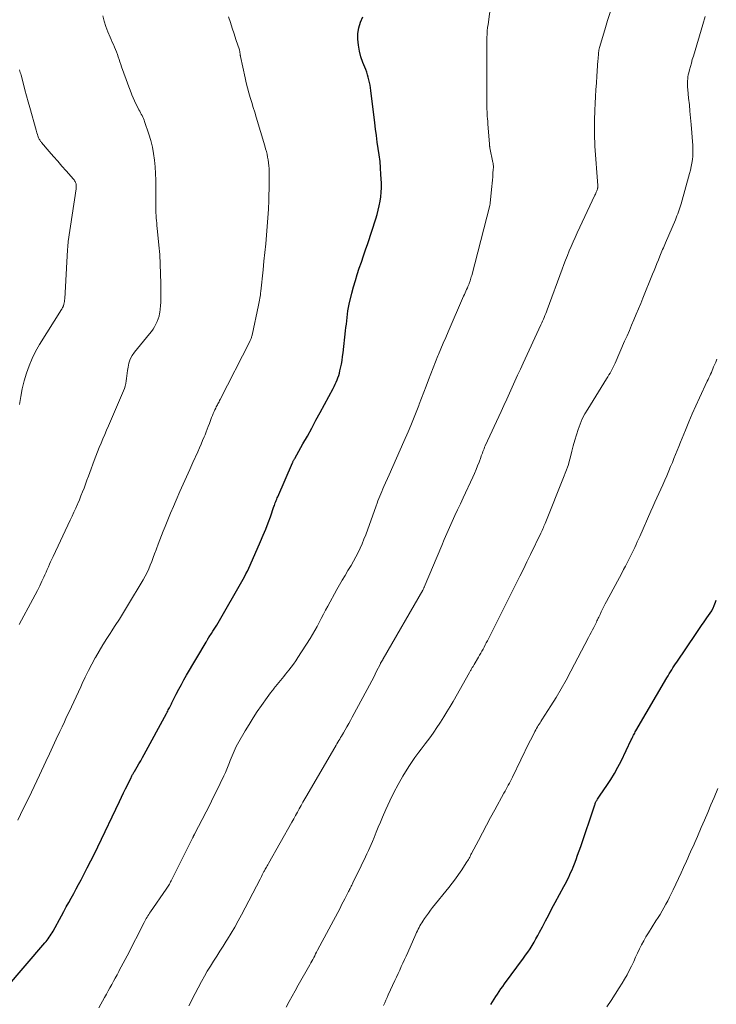
# Model space of a CAD drawing. Units: feet. Extents: x 1940000 to 1945021, y 545000 to 550003.
# Drawn here: x 1941096 to 1941240, y 547397 to 547601 of the extents above; entities that cross this region are included whole.
import ezdxf

# ---------------------------------------------------------------- set-up
doc = ezdxf.new("R2010")
doc.units = ezdxf.units.FT
doc.header["$LTSCALE"] = 100
doc.header["$MEASUREMENT"] = 0
doc.layers.add('CONTOUR INDEX', color=32, linetype='Continuous', lineweight=25)
doc.layers.add('CONTOUR INTERMEDIATE', color=40, linetype='Continuous', lineweight=15)

msp = doc.modelspace()

# ---------------------------------------------------------------- linework, layer by layer
at = {"layer": 'CONTOUR INDEX', "flags": 128}
for points, elevation in [([(1941092.78, 547400.32), (1941100.96, 547409.8), (1941101.2, 547410.08), (1941101.43, 547410.37), (1941101.66, 547410.67), (1941101.88, 547410.97), (1941102.09, 547411.28), (1941102.29, 547411.6), (1941102.48, 547411.92), (1941102.67, 547412.24), (1941104.39, 547415.38), (1941104.9, 547416.31), (1941105.41, 547417.24), (1941105.93, 547418.17), (1941106.44, 547419.1), (1941106.95, 547420.03), (1941107.46, 547420.97), (1941107.96, 547421.9), (1941108.46, 547422.84), (1941109, 547423.86), (1941109.76, 547425.32), (1941110.51, 547426.78), (1941111.23, 547428.25), (1941111.95, 547429.73), (1941116.43, 547439.11), (1941116.85, 547439.99), (1941117.27, 547440.86), (1941117.69, 547441.74), (1941118.12, 547442.62), (1941118.81, 547444.05), (1941118.89, 547444.21), (1941118.97, 547444.37), (1941119.06, 547444.52), (1941119.15, 547444.67), (1941119.23, 547444.83), (1941119.32, 547444.98), (1941119.41, 547445.13), (1941119.5, 547445.28), (1941120.08, 547446.25), (1941120.45, 547446.89), (1941120.82, 547447.53), (1941121.18, 547448.18), (1941121.54, 547448.83), (1941126.16, 547457.32), (1941126.29, 547457.56), (1941126.42, 547457.8), (1941126.54, 547458.04), (1941126.67, 547458.29), (1941126.77, 547458.49), (1941126.84, 547458.63), (1941126.91, 547458.77), (1941126.98, 547458.92), (1941127.05, 547459.06), (1941127.12, 547459.2), (1941127.19, 547459.34), (1941127.26, 547459.48), (1941127.33, 547459.63), (1941128.2, 547461.32), (1941128.72, 547462.31), (1941129.24, 547463.28), (1941129.78, 547464.25), (1941130.34, 547465.22), (1941134.36, 547472.1), (1941134.43, 547472.22), (1941134.5, 547472.34), (1941134.57, 547472.47), (1941134.64, 547472.59), (1941134.72, 547472.73), (1941134.75, 547472.79), (1941134.78, 547472.84), (1941134.81, 547472.9), (1941134.85, 547472.95), (1941134.88, 547473), (1941134.92, 547473.06), (1941134.95, 547473.11), (1941134.99, 547473.16), (1941135.48, 547473.9), (1941135.76, 547474.32), (1941136.04, 547474.74), (1941136.3, 547475.17), (1941136.56, 547475.61), (1941142.29, 547485.61), (1941142.62, 547486.2), (1941142.93, 547486.8), (1941143.22, 547487.41), (1941143.5, 547488.02), (1941145.65, 547492.93), (1941146.19, 547494.2), (1941146.71, 547495.48), (1941147.21, 547496.77), (1941147.68, 547498.06), (1941148.42, 547500.15), (1941148.51, 547500.4), (1941148.61, 547500.66), (1941148.7, 547500.92), (1941148.8, 547501.17), (1941148.9, 547501.42), (1941149, 547501.68), (1941149.1, 547501.93), (1941149.21, 547502.18), (1941152.26, 547509.18), (1941152.31, 547509.3), (1941152.37, 547509.42), (1941152.42, 547509.54), (1941152.48, 547509.66), (1941152.54, 547509.77), (1941152.6, 547509.89), (1941152.67, 547510.01), (1941152.73, 547510.12), (1941154.43, 547513.13), (1941155.34, 547514.76), (1941156.24, 547516.38), (1941157.13, 547518.01), (1941158.02, 547519.65), (1941160.69, 547524.6), (1941160.91, 547525.04), (1941161.13, 547525.48), (1941161.33, 547525.92), (1941161.52, 547526.37), (1941161.69, 547526.83), (1941161.85, 547527.29), (1941161.98, 547527.76), (1941162.1, 547528.23), (1941162.23, 547528.84), (1941162.39, 547529.62), (1941162.53, 547530.4), (1941162.65, 547531.19), (1941162.75, 547531.98), (1941163.26, 547536.55), (1941163.34, 547537.24), (1941163.42, 547537.93), (1941163.49, 547538.62), (1941163.56, 547539.31), (1941163.65, 547540), (1941163.76, 547540.69), (1941163.89, 547541.37), (1941164.04, 547542.04), (1941164.59, 547544.33), (1941164.93, 547545.63), (1941165.29, 547546.93), (1941165.69, 547548.22), (1941166.11, 547549.5), (1941166.55, 547550.77), (1941166.99, 547552.05), (1941167.41, 547553.32), (1941167.84, 547554.6), (1941169.52, 547559.71), (1941169.79, 547560.62), (1941170.04, 547561.53), (1941170.25, 547562.44), (1941170.44, 547563.37), (1941170.57, 547564.3), (1941170.66, 547565.24), (1941170.69, 547566.17), (1941170.68, 547567.12), (1941170.6, 547568.93), (1941170.52, 547570.28), (1941170.4, 547571.62), (1941170.24, 547572.96), (1941170.04, 547574.29), (1941169.83, 547575.62), (1941169.64, 547576.96), (1941169.45, 547578.3), (1941169.29, 547579.63), (1941168.49, 547586.32), (1941168.41, 547586.87), (1941168.33, 547587.42), (1941168.22, 547587.97), (1941168.11, 547588.51), (1941167.97, 547589.05), (1941167.82, 547589.58), (1941167.64, 547590.1), (1941167.45, 547590.62), (1941166.86, 547592.09), (1941166.45, 547593.26), (1941166.13, 547594.45), (1941165.92, 547595.66), (1941165.79, 547596.9), (1941165.83, 547598.12), (1941166, 547599.31), (1941166.37, 547600.45), (1941166.87, 547601.56)], 1060), ([(1941193.37, 547397.04), (1941193.7, 547397.59), (1941194.04, 547398.14), (1941194.38, 547398.68), (1941194.72, 547399.22), (1941195.08, 547399.75), (1941195.44, 547400.28), (1941195.81, 547400.8), (1941196.18, 547401.32), (1941200.1, 547406.61), (1941200.57, 547407.26), (1941201.03, 547407.91), (1941201.47, 547408.58), (1941201.9, 547409.26), (1941202.31, 547409.95), (1941202.71, 547410.64), (1941203.09, 547411.34), (1941203.47, 547412.05), (1941204.04, 547413.14), (1941204.69, 547414.4), (1941205.35, 547415.65), (1941206.02, 547416.9), (1941206.69, 547418.15), (1941208.48, 547421.47), (1941208.74, 547421.95), (1941209, 547422.45), (1941209.25, 547422.94), (1941209.5, 547423.43), (1941209.73, 547423.94), (1941209.96, 547424.44), (1941210.18, 547424.95), (1941210.39, 547425.46), (1941210.67, 547426.2), (1941211.01, 547427.08), (1941211.34, 547427.97), (1941211.66, 547428.87), (1941211.97, 547429.77), (1941214.82, 547438.22), (1941214.88, 547438.38), (1941214.94, 547438.54), (1941215, 547438.7), (1941215.06, 547438.85), (1941215.13, 547439.01), (1941215.21, 547439.16), (1941215.29, 547439.31), (1941215.38, 547439.45), (1941215.46, 547439.58), (1941215.6, 547439.79), (1941215.73, 547439.99), (1941215.87, 547440.2), (1941216.01, 547440.4), (1941217.39, 547442.41), (1941218.19, 547443.63), (1941218.96, 547444.88), (1941219.66, 547446.16), (1941220.33, 547447.46), (1941222.46, 547451.85), (1941222.57, 547452.09), (1941222.69, 547452.32), (1941222.8, 547452.56), (1941222.92, 547452.79), (1941223.04, 547453.02), (1941223.16, 547453.25), (1941223.28, 547453.48), (1941223.41, 547453.71), (1941229.82, 547464.71), (1941230.07, 547465.13), (1941230.31, 547465.54), (1941230.56, 547465.95), (1941230.82, 547466.35), (1941231.07, 547466.76), (1941231.33, 547467.16), (1941231.6, 547467.56), (1941231.86, 547467.96), (1941235.9, 547473.89), (1941236.45, 547474.69), (1941237, 547475.5), (1941237.55, 547476.3), (1941238.1, 547477.1), (1941239.11, 547478.57), (1941239.15, 547478.64), (1941239.19, 547478.7), (1941239.23, 547478.76), (1941239.27, 547478.83), (1941239.3, 547478.89), (1941239.34, 547478.96), (1941239.37, 547479.02), (1941239.4, 547479.09), (1941239.64, 547479.67), (1941239.79, 547480.03), (1941239.93, 547480.38), (1941240.07, 547480.74)], 1080)]:
    msp.add_lwpolyline(points, dxfattribs=dict(at, elevation=elevation))
at = {"layer": 'CONTOUR INTERMEDIATE', "flags": 128}
for points, elevation in [([(1941112.15, 547396.36), (1941113.34, 547398.53), (1941113.7, 547399.19), (1941114.07, 547399.86), (1941114.44, 547400.53), (1941114.81, 547401.19), (1941115.18, 547401.86), (1941115.55, 547402.52), (1941115.91, 547403.19), (1941116.27, 547403.86), (1941116.38, 547404.06), (1941116.79, 547404.83), (1941117.2, 547405.6), (1941117.6, 547406.38), (1941118, 547407.15), (1941121.53, 547414.05), (1941121.67, 547414.33), (1941121.83, 547414.61), (1941121.98, 547414.89), (1941122.14, 547415.16), (1941122.31, 547415.43), (1941122.48, 547415.7), (1941122.66, 547415.97), (1941122.84, 547416.23), (1941126.1, 547420.94), (1941126.24, 547421.15), (1941126.38, 547421.36), (1941126.51, 547421.57), (1941126.64, 547421.79), (1941126.77, 547422), (1941126.89, 547422.22), (1941127.01, 547422.45), (1941127.13, 547422.67), (1941129.18, 547426.78), (1941129.6, 547427.61), (1941130.02, 547428.45), (1941130.44, 547429.29), (1941130.86, 547430.13), (1941131.62, 547431.64), (1941131.67, 547431.72), (1941131.71, 547431.81), (1941131.75, 547431.89), (1941131.79, 547431.97), (1941131.83, 547432.05), (1941131.87, 547432.13), (1941131.91, 547432.22), (1941131.96, 547432.3), (1941134.36, 547436.97), (1941135.11, 547438.42), (1941135.84, 547439.88), (1941136.57, 547441.34), (1941137.28, 547442.81), (1941138.06, 547444.41), (1941138.37, 547445.09), (1941138.67, 547445.77), (1941138.96, 547446.45), (1941139.23, 547447.15), (1941139.37, 547447.54), (1941139.57, 547448.04), (1941139.76, 547448.54), (1941139.96, 547449.03), (1941140.17, 547449.52), (1941140.39, 547450.01), (1941140.62, 547450.49), (1941140.87, 547450.96), (1941141.13, 547451.43), (1941142.47, 547453.7), (1941143.28, 547455.05), (1941144.11, 547456.38), (1941144.98, 547457.69), (1941145.86, 547458.99), (1941147.02, 547460.64), (1941147.34, 547461.1), (1941147.68, 547461.55), (1941148.02, 547462), (1941148.38, 547462.44), (1941148.4, 547462.46), (1941148.74, 547462.89), (1941149.09, 547463.31), (1941149.44, 547463.73), (1941149.79, 547464.15), (1941150.14, 547464.57), (1941150.48, 547464.99), (1941150.82, 547465.42), (1941151.17, 547465.84), (1941151.5, 547466.26), (1941151.99, 547466.9), (1941152.48, 547467.55), (1941152.94, 547468.22), (1941153.39, 547468.89), (1941155.94, 547472.83), (1941156.44, 547473.64), (1941156.92, 547474.46), (1941157.38, 547475.3), (1941157.81, 547476.15), (1941158.24, 547477), (1941158.67, 547477.85), (1941159.12, 547478.69), (1941159.57, 547479.53), (1941161.45, 547482.96), (1941162, 547483.95), (1941162.57, 547484.93), (1941163.15, 547485.91), (1941163.75, 547486.88), (1941163.88, 547487.09), (1941164.4, 547487.96), (1941164.9, 547488.83), (1941165.38, 547489.72), (1941165.85, 547490.62), (1941166.28, 547491.53), (1941166.69, 547492.45), (1941167.07, 547493.39), (1941167.43, 547494.33), (1941169.6, 547500.33), (1941169.79, 547500.83), (1941169.97, 547501.33), (1941170.16, 547501.82), (1941170.35, 547502.32), (1941170.55, 547502.81), (1941170.75, 547503.3), (1941170.96, 547503.79), (1941171.18, 547504.28), (1941172.29, 547506.74), (1941173.07, 547508.45), (1941173.83, 547510.17), (1941174.59, 547511.89), (1941175.35, 547513.62), (1941176.22, 547515.61), (1941176.8, 547516.97), (1941177.36, 547518.33), (1941177.91, 547519.71), (1941178.44, 547521.09), (1941178.54, 547521.35), (1941179.01, 547522.6), (1941179.48, 547523.85), (1941179.96, 547525.11), (1941180.43, 547526.36), (1941180.91, 547527.61), (1941181.4, 547528.86), (1941181.89, 547530.11), (1941182.4, 547531.35), (1941182.51, 547531.63), (1941183.01, 547532.81), (1941183.5, 547533.99), (1941184, 547535.17), (1941184.51, 547536.34), (1941187.72, 547543.72), (1941187.87, 547544.05), (1941188.02, 547544.39), (1941188.17, 547544.73), (1941188.32, 547545.07), (1941188.5, 547545.47), (1941188.56, 547545.61), (1941188.62, 547545.74), (1941188.68, 547545.88), (1941188.74, 547546.01), (1941188.79, 547546.15), (1941188.85, 547546.29), (1941188.9, 547546.42), (1941188.94, 547546.56), (1941189.04, 547546.86), (1941189.14, 547547.15), (1941189.23, 547547.45), (1941189.31, 547547.74), (1941189.39, 547548.03), (1941193.13, 547562.51), (1941193.16, 547562.64), (1941193.19, 547562.78), (1941193.21, 547562.92), (1941193.23, 547563.06), (1941193.57, 547566.44), (1941193.64, 547567.1), (1941193.7, 547567.76), (1941193.75, 547568.42), (1941193.8, 547569.08), (1941193.87, 547570.07), (1941193.88, 547570.23), (1941193.88, 547570.4), (1941193.88, 547570.56), (1941193.88, 547570.73), (1941193.87, 547570.9), (1941193.85, 547571.06), (1941193.83, 547571.23), (1941193.8, 547571.39), (1941193.18, 547574.41), (1941193.16, 547574.51), (1941193.14, 547574.6), (1941193.13, 547574.7), (1941193.11, 547574.79), (1941193.1, 547574.89), (1941193.09, 547574.98), (1941193.08, 547575.08), (1941193.07, 547575.17), (1941192.74, 547579.42), (1941192.71, 547579.95), (1941192.67, 547580.47), (1941192.63, 547581), (1941192.6, 547581.52), (1941192.57, 547582.01), (1941192.56, 547582.29), (1941192.55, 547582.57), (1941192.54, 547582.85), (1941192.53, 547583.13), (1941192.53, 547583.37), (1941192.52, 547583.77), (1941192.52, 547584.16), (1941192.52, 547584.56), (1941192.51, 547584.96), (1941192.5, 547594.57), (1941192.5, 547595.25), (1941192.51, 547595.93), (1941192.52, 547596.61), (1941192.54, 547597.29), (1941192.58, 547597.97), (1941192.62, 547598.65), (1941192.69, 547599.32), (1941192.77, 547600), (1941193.73, 547607.03)], 1064), ([(1941130.8, 547396.8), (1941131.11, 547397.41), (1941131.42, 547398.02), (1941133.43, 547401.83), (1941134.02, 547402.9), (1941134.62, 547403.97), (1941135.26, 547405.02), (1941135.91, 547406.05), (1941136.58, 547407.08), (1941137.24, 547408.11), (1941137.9, 547409.15), (1941138.55, 547410.18), (1941138.8, 547410.58), (1941139.57, 547411.83), (1941140.31, 547413.09), (1941141.02, 547414.36), (1941141.71, 547415.65), (1941145.55, 547422.99), (1941145.7, 547423.28), (1941145.85, 547423.57), (1941146, 547423.87), (1941146.15, 547424.16), (1941146.28, 547424.42), (1941146.36, 547424.59), (1941146.45, 547424.75), (1941146.54, 547424.91), (1941146.62, 547425.07), (1941146.72, 547425.25), (1941146.86, 547425.49), (1941147, 547425.74), (1941147.14, 547425.99), (1941147.28, 547426.23), (1941152.14, 547434.83), (1941152.53, 547435.52), (1941152.91, 547436.2), (1941153.29, 547436.9), (1941153.67, 547437.59), (1941154.05, 547438.28), (1941154.43, 547438.97), (1941154.82, 547439.65), (1941155.21, 547440.34), (1941161.28, 547450.72), (1941161.46, 547451.04), (1941161.65, 547451.36), (1941161.84, 547451.68), (1941162.04, 547451.99), (1941162.23, 547452.31), (1941162.42, 547452.63), (1941162.61, 547452.95), (1941162.8, 547453.27), (1941163.17, 547453.92), (1941163.54, 547454.57), (1941163.91, 547455.22), (1941164.27, 547455.87), (1941164.63, 547456.53), (1941167.75, 547462.28), (1941168.23, 547463.18), (1941168.71, 547464.08), (1941169.17, 547464.99), (1941169.63, 547465.9), (1941170.47, 547467.6), (1941170.5, 547467.67), (1941170.53, 547467.73), (1941170.56, 547467.78), (1941170.59, 547467.84), (1941170.62, 547467.9), (1941170.65, 547467.96), (1941170.69, 547468.02), (1941170.73, 547468.08), (1941170.77, 547468.15), (1941170.81, 547468.2), (1941170.84, 547468.26), (1941170.88, 547468.32), (1941170.91, 547468.38), (1941170.95, 547468.44), (1941170.98, 547468.49), (1941171.01, 547468.55), (1941171.05, 547468.61), (1941179.26, 547482.81), (1941179.27, 547482.83), (1941179.28, 547482.84), (1941179.29, 547482.86), (1941179.3, 547482.88), (1941179.33, 547482.94), (1941179.34, 547482.96), (1941179.35, 547482.97), (1941179.36, 547482.99), (1941179.37, 547483.01), (1941179.42, 547483.15), (1941179.46, 547483.23), (1941179.5, 547483.32), (1941179.53, 547483.4), (1941179.57, 547483.49), (1941183.19, 547492.1), (1941183.72, 547493.34), (1941184.25, 547494.58), (1941184.8, 547495.82), (1941185.36, 547497.04), (1941185.92, 547498.27), (1941186.48, 547499.5), (1941187.05, 547500.72), (1941187.62, 547501.94), (1941189.63, 547506.27), (1941189.97, 547507.03), (1941190.3, 547507.8), (1941190.61, 547508.58), (1941190.91, 547509.36), (1941191.27, 547510.33), (1941191.38, 547510.63), (1941191.49, 547510.93), (1941191.6, 547511.23), (1941191.71, 547511.53), (1941191.83, 547511.83), (1941191.95, 547512.13), (1941192.07, 547512.42), (1941192.2, 547512.71), (1941195.49, 547519.86), (1941196.07, 547521.11), (1941196.64, 547522.36), (1941197.2, 547523.61), (1941197.77, 547524.86), (1941198.34, 547526.11), (1941198.91, 547527.36), (1941199.48, 547528.6), (1941200.06, 547529.85), (1941203.74, 547537.79), (1941203.91, 547538.17), (1941204.08, 547538.55), (1941204.25, 547538.94), (1941204.41, 547539.32), (1941204.57, 547539.71), (1941204.72, 547540.1), (1941204.87, 547540.49), (1941205.02, 547540.89), (1941208.1, 547549.28), (1941208.46, 547550.24), (1941208.82, 547551.19), (1941209.21, 547552.13), (1941209.6, 547553.08), (1941210.01, 547554.01), (1941210.42, 547554.94), (1941210.85, 547555.87), (1941211.27, 547556.8), (1941214.92, 547564.6), (1941215.02, 547564.82), (1941215.12, 547565.04), (1941215.21, 547565.27), (1941215.3, 547565.5), (1941215.39, 547565.75), (1941215.43, 547565.85), (1941215.46, 547565.96), (1941215.48, 547566.07), (1941215.49, 547566.17), (1941215.5, 547566.28), (1941215.5, 547566.39), (1941215.5, 547566.5), (1941215.5, 547566.61), (1941214.93, 547574.77), (1941214.9, 547575.28), (1941214.87, 547575.8), (1941214.85, 547576.31), (1941214.83, 547576.83), (1941214.83, 547577.34), (1941214.82, 547577.86), (1941214.82, 547578.37), (1941214.82, 547578.89), (1941214.82, 547579.32), (1941214.83, 547580.06), (1941214.85, 547580.79), (1941214.87, 547581.52), (1941214.91, 547582.26), (1941214.98, 547583.63), (1941215.05, 547585.05), (1941215.14, 547586.46), (1941215.23, 547587.88), (1941215.32, 547589.3), (1941215.55, 547592.51), (1941215.57, 547592.78), (1941215.59, 547593.04), (1941215.61, 547593.3), (1941215.63, 547593.57), (1941215.64, 547593.82), (1941215.65, 547593.95), (1941215.67, 547594.09), (1941215.68, 547594.23), (1941215.7, 547594.36), (1941215.71, 547594.44), (1941215.73, 547594.54), (1941215.74, 547594.64), (1941215.76, 547594.73), (1941215.78, 547594.83), (1941215.8, 547594.92), (1941215.82, 547595.02), (1941215.85, 547595.11), (1941215.88, 547595.2), (1941216.95, 547598.87), (1941217.54, 547600.79), (1941218.16, 547602.69)], 1068), ([(1941095.36, 547435.2), (1941096.5, 547437.53), (1941097.63, 547439.87), (1941098.75, 547442.21), (1941099.86, 547444.56), (1941101.17, 547447.38), (1941101.89, 547448.92), (1941102.61, 547450.47), (1941103.33, 547452.01), (1941104.05, 547453.55), (1941104.52, 547454.57), (1941105, 547455.6), (1941105.48, 547456.64), (1941105.97, 547457.67), (1941106.45, 547458.71), (1941106.94, 547459.74), (1941107.42, 547460.78), (1941107.9, 547461.81), (1941108.39, 547462.85), (1941108.68, 547463.49), (1941109.33, 547464.84), (1941109.99, 547466.18), (1941110.69, 547467.5), (1941111.4, 547468.82), (1941111.43, 547468.87), (1941112.19, 547470.2), (1941112.96, 547471.52), (1941113.77, 547472.81), (1941114.61, 547474.09), (1941114.68, 547474.19), (1941115.55, 547475.52), (1941116.41, 547476.86), (1941117.25, 547478.21), (1941118.07, 547479.57), (1941121.33, 547485.01), (1941121.74, 547485.74), (1941122.13, 547486.48), (1941122.48, 547487.24), (1941122.81, 547488.01), (1941123.11, 547488.79), (1941123.41, 547489.58), (1941123.7, 547490.37), (1941123.99, 547491.16), (1941124.08, 547491.43), (1941124.42, 547492.35), (1941124.76, 547493.27), (1941125.12, 547494.18), (1941125.48, 547495.09), (1941125.87, 547496.03), (1941126.43, 547497.4), (1941127.01, 547498.77), (1941127.59, 547500.14), (1941128.19, 547501.5), (1941128.96, 547503.26), (1941129.62, 547504.78), (1941130.29, 547506.29), (1941130.97, 547507.8), (1941131.65, 547509.31), (1941132.64, 547511.51), (1941132.99, 547512.28), (1941133.33, 547513.05), (1941133.65, 547513.83), (1941133.98, 547514.61), (1941134.15, 547515.03), (1941134.38, 547515.61), (1941134.6, 547516.18), (1941134.82, 547516.76), (1941135.04, 547517.34), (1941135.51, 547518.59), (1941135.67, 547519), (1941135.83, 547519.41), (1941136.01, 547519.81), (1941136.19, 547520.2), (1941136.36, 547520.55), (1941136.47, 547520.77), (1941136.58, 547520.99), (1941136.7, 547521.21), (1941136.81, 547521.43), (1941136.93, 547521.64), (1941137.05, 547521.86), (1941137.16, 547522.08), (1941137.27, 547522.29), (1941143.44, 547534.35), (1941143.51, 547534.51), (1941143.58, 547534.66), (1941143.64, 547534.81), (1941143.7, 547534.97), (1941143.75, 547535.13), (1941143.8, 547535.29), (1941143.84, 547535.45), (1941143.88, 547535.62), (1941145.23, 547541.83), (1941145.31, 547542.19), (1941145.38, 547542.55), (1941145.45, 547542.91), (1941145.51, 547543.27), (1941145.57, 547543.63), (1941145.63, 547544), (1941145.67, 547544.36), (1941145.71, 547544.73), (1941146.17, 547549.14), (1941146.36, 547550.93), (1941146.54, 547552.73), (1941146.72, 547554.52), (1941146.89, 547556.32), (1941147.05, 547558.11), (1941147.18, 547559.91), (1941147.27, 547561.71), (1941147.35, 547563.51), (1941147.45, 547567.03), (1941147.46, 547567.74), (1941147.46, 547568.46), (1941147.44, 547569.18), (1941147.41, 547569.9), (1941147.4, 547570.14), (1941147.35, 547570.73), (1941147.29, 547571.33), (1941147.21, 547571.92), (1941147.11, 547572.51), (1941146.99, 547573.09), (1941146.86, 547573.67), (1941146.7, 547574.25), (1941146.54, 547574.83), (1941144.74, 547580.79), (1941144.43, 547581.8), (1941144.12, 547582.81), (1941143.81, 547583.82), (1941143.5, 547584.83), (1941143.2, 547585.85), (1941142.92, 547586.87), (1941142.67, 547587.89), (1941142.43, 547588.92), (1941141.48, 547593.36), (1941141.46, 547593.47), (1941141.45, 547593.57), (1941141.43, 547593.67), (1941141.42, 547593.78), (1941141.41, 547593.88), (1941141.4, 547593.98), (1941141.39, 547594.09), (1941141.38, 547594.19), (1941141.37, 547594.23), (1941141.35, 547594.36), (1941141.33, 547594.48), (1941141.3, 547594.6), (1941141.26, 547594.72), (1941140.55, 547596.83), (1941140.16, 547598.01), (1941139.77, 547599.19), (1941139.4, 547600.37), (1941139.03, 547601.56)], 1056), ([(1941095.61, 547475.75), (1941098.49, 547480.96), (1941098.98, 547481.88), (1941099.46, 547482.8), (1941099.92, 547483.74), (1941100.36, 547484.68), (1941100.74, 547485.5), (1941100.98, 547486.04), (1941101.22, 547486.58), (1941101.46, 547487.12), (1941101.69, 547487.66), (1941101.92, 547488.2), (1941102.16, 547488.74), (1941102.4, 547489.28), (1941102.65, 547489.82), (1941106.2, 547497.33), (1941106.59, 547498.16), (1941106.98, 547499), (1941107.36, 547499.84), (1941107.73, 547500.68), (1941107.78, 547500.78), (1941108.12, 547501.58), (1941108.45, 547502.37), (1941108.77, 547503.18), (1941109.08, 547503.99), (1941109.38, 547504.8), (1941109.68, 547505.61), (1941109.98, 547506.42), (1941110.28, 547507.23), (1941111.17, 547509.67), (1941111.51, 547510.58), (1941111.86, 547511.49), (1941112.23, 547512.39), (1941112.6, 547513.29), (1941112.97, 547514.18), (1941113.36, 547515.08), (1941113.74, 547515.97), (1941114.12, 547516.87), (1941117.26, 547524.09), (1941117.46, 547524.59), (1941117.62, 547525.11), (1941117.74, 547525.63), (1941117.83, 547526.16), (1941117.89, 547526.7), (1941117.96, 547527.24), (1941118.03, 547527.78), (1941118.1, 547528.32), (1941118.2, 547528.99), (1941118.39, 547529.84), (1941118.66, 547530.65), (1941119.07, 547531.4), (1941119.56, 547532.12), (1941122.66, 547535.94), (1941123.03, 547536.41), (1941123.37, 547536.9), (1941123.69, 547537.4), (1941123.98, 547537.92), (1941124.24, 547538.46), (1941124.45, 547539.01), (1941124.61, 547539.58), (1941124.73, 547540.16), (1941124.77, 547540.36), (1941124.86, 547541.05), (1941124.93, 547541.75), (1941124.97, 547542.45), (1941124.98, 547543.15), (1941124.98, 547546.37), (1941124.95, 547548.35), (1941124.88, 547550.34), (1941124.75, 547552.32), (1941124.59, 547554.31), (1941124.24, 547557.78), (1941124.18, 547558.31), (1941124.13, 547558.84), (1941124.09, 547559.37), (1941124.04, 547559.9), (1941124, 547560.43), (1941123.97, 547560.96), (1941123.96, 547561.49), (1941123.95, 547562.03), (1941123.94, 547566.39), (1941123.92, 547567.77), (1941123.87, 547569.15), (1941123.79, 547570.52), (1941123.68, 547571.89), (1941123.5, 547573.25), (1941123.27, 547574.6), (1941122.93, 547575.93), (1941122.53, 547577.24), (1941121.64, 547579.87), (1941121.52, 547580.19), (1941121.39, 547580.5), (1941121.25, 547580.8), (1941121.09, 547581.1), (1941120.93, 547581.4), (1941120.77, 547581.7), (1941120.61, 547581.99), (1941120.46, 547582.29), (1941120.13, 547582.92), (1941119.83, 547583.54), (1941119.53, 547584.16), (1941119.26, 547584.79), (1941118.99, 547585.43), (1941118.92, 547585.62), (1941118.63, 547586.36), (1941118.35, 547587.09), (1941118.07, 547587.84), (1941117.8, 547588.58), (1941116.87, 547591.18), (1941116.69, 547591.7), (1941116.51, 547592.22), (1941116.34, 547592.74), (1941116.17, 547593.26), (1941115.99, 547593.78), (1941115.8, 547594.29), (1941115.6, 547594.8), (1941115.38, 547595.3), (1941115.15, 547595.82), (1941114.92, 547596.33), (1941114.7, 547596.83), (1941114.48, 547597.34), (1941113.99, 547598.47), (1941113.57, 547599.56), (1941113.23, 547600.66), (1941112.99, 547601.79)], 1052), ([(1941150.98, 547396.53), (1941151.59, 547397.66), (1941152.2, 547398.79), (1941152.82, 547399.91), (1941153.45, 547401.03), (1941155.83, 547405.28), (1941156.04, 547405.65), (1941156.25, 547406.02), (1941156.45, 547406.39), (1941156.66, 547406.77), (1941156.86, 547407.14), (1941157.06, 547407.52), (1941157.26, 547407.89), (1941157.46, 547408.27), (1941162.12, 547417.03), (1941162.45, 547417.67), (1941162.79, 547418.31), (1941163.12, 547418.95), (1941163.45, 547419.59), (1941163.88, 547420.42), (1941164, 547420.65), (1941164.11, 547420.88), (1941164.22, 547421.1), (1941164.34, 547421.33), (1941164.45, 547421.56), (1941164.56, 547421.79), (1941164.67, 547422.02), (1941164.78, 547422.25), (1941166.49, 547425.78), (1941166.79, 547426.4), (1941167.09, 547427.03), (1941167.4, 547427.65), (1941167.7, 547428.28), (1941167.99, 547428.91), (1941168.28, 547429.54), (1941168.55, 547430.18), (1941168.82, 547430.82), (1941169.16, 547431.65), (1941169.59, 547432.71), (1941170.03, 547433.77), (1941170.48, 547434.82), (1941170.93, 547435.87), (1941171.62, 547437.46), (1941172.42, 547439.21), (1941173.27, 547440.94), (1941174.19, 547442.63), (1941175.15, 547444.3), (1941176.4, 547446.36), (1941176.78, 547446.98), (1941177.18, 547447.58), (1941177.59, 547448.17), (1941178.02, 547448.75), (1941178.46, 547449.33), (1941178.89, 547449.9), (1941179.33, 547450.48), (1941179.77, 547451.05), (1941180.24, 547451.67), (1941180.91, 547452.56), (1941181.56, 547453.47), (1941182.19, 547454.38), (1941182.8, 547455.31), (1941182.94, 547455.54), (1941183.61, 547456.6), (1941184.26, 547457.66), (1941184.9, 547458.73), (1941185.53, 547459.81), (1941188.91, 547465.79), (1941189, 547465.94), (1941189.08, 547466.08), (1941189.17, 547466.23), (1941189.25, 547466.38), (1941189.28, 547466.42), (1941189.35, 547466.55), (1941189.43, 547466.68), (1941189.51, 547466.81), (1941189.59, 547466.93), (1941189.67, 547467.06), (1941189.74, 547467.19), (1941189.82, 547467.31), (1941189.9, 547467.44), (1941190.8, 547468.95), (1941191.04, 547469.36), (1941191.29, 547469.79), (1941191.52, 547470.21), (1941191.75, 547470.64), (1941191.98, 547471.07), (1941192.2, 547471.5), (1941192.42, 547471.93), (1941192.64, 547472.36), (1941195.59, 547478.16), (1941196.35, 547479.66), (1941197.11, 547481.17), (1941197.86, 547482.68), (1941198.6, 547484.19), (1941199.35, 547485.71), (1941200.09, 547487.22), (1941200.82, 547488.74), (1941201.56, 547490.26), (1941203.69, 547494.65), (1941203.82, 547494.94), (1941203.96, 547495.23), (1941204.1, 547495.52), (1941204.24, 547495.8), (1941204.37, 547496.09), (1941204.5, 547496.38), (1941204.62, 547496.68), (1941204.74, 547496.97), (1941208.44, 547506.15), (1941208.92, 547507.41), (1941209.35, 547508.68), (1941209.73, 547509.97), (1941210.07, 547511.28), (1941210.15, 547511.62), (1941210.43, 547512.75), (1941210.74, 547513.89), (1941211.07, 547515.01), (1941211.43, 547516.13), (1941211.84, 547517.22), (1941212.3, 547518.29), (1941212.83, 547519.33), (1941213.42, 547520.34), (1941217.35, 547526.61), (1941217.59, 547527.01), (1941217.83, 547527.4), (1941218.06, 547527.8), (1941218.29, 547528.2), (1941218.51, 547528.6), (1941218.72, 547529.01), (1941218.92, 547529.43), (1941219.11, 547529.85), (1941221.08, 547534.38), (1941221.57, 547535.49), (1941222.05, 547536.61), (1941222.53, 547537.73), (1941223, 547538.85), (1941223.47, 547539.97), (1941223.94, 547541.09), (1941224.4, 547542.21), (1941224.86, 547543.33), (1941226.87, 547548.28), (1941227.17, 547549.01), (1941227.47, 547549.75), (1941227.76, 547550.48), (1941228.06, 547551.22), (1941228.37, 547552), (1941228.52, 547552.34), (1941228.66, 547552.69), (1941228.8, 547553.04), (1941228.95, 547553.38), (1941229.1, 547553.73), (1941229.25, 547554.07), (1941229.4, 547554.42), (1941229.54, 547554.76), (1941231.59, 547559.52), (1941231.76, 547559.93), (1941231.92, 547560.34), (1941232.08, 547560.76), (1941232.23, 547561.17), (1941232.38, 547561.59), (1941232.52, 547562.01), (1941232.65, 547562.44), (1941232.77, 547562.86), (1941234.54, 547569.11), (1941234.72, 547569.82), (1941234.88, 547570.54), (1941235.01, 547571.26), (1941235.12, 547571.99), (1941235.18, 547572.72), (1941235.22, 547573.45), (1941235.22, 547574.18), (1941235.18, 547574.91), (1941234.84, 547579.28), (1941234.73, 547580.64), (1941234.61, 547581.99), (1941234.48, 547583.35), (1941234.34, 547584.7), (1941234.15, 547586.54), (1941234.11, 547586.97), (1941234.09, 547587.41), (1941234.09, 547587.84), (1941234.1, 547588.27), (1941234.14, 547588.71), (1941234.19, 547589.14), (1941234.27, 547589.56), (1941234.37, 547589.99), (1941234.52, 547590.57), (1941234.71, 547591.28), (1941234.9, 547591.99), (1941235.1, 547592.69), (1941235.31, 547593.4), (1941237.28, 547600), (1941237.75, 547601.62)], 1072), ([(1941095.71, 547521.3), (1941095.97, 547522.94), (1941096.29, 547524.55), (1941096.69, 547526.16), (1941097.13, 547527.75), (1941097.68, 547529.3), (1941098.3, 547530.82), (1941099.04, 547532.29), (1941099.86, 547533.72), (1941104.41, 547540.96), (1941104.46, 547541.05), (1941104.52, 547541.15), (1941104.58, 547541.24), (1941104.63, 547541.34), (1941104.68, 547541.43), (1941104.73, 547541.53), (1941104.76, 547541.63), (1941104.8, 547541.73), (1941104.89, 547542.06), (1941104.96, 547542.33), (1941105.02, 547542.61), (1941105.05, 547542.88), (1941105.08, 547543.16), (1941105.66, 547553.34), (1941105.67, 547553.55), (1941105.69, 547553.76), (1941105.7, 547553.97), (1941105.72, 547554.18), (1941105.74, 547554.39), (1941105.77, 547554.6), (1941105.8, 547554.8), (1941105.82, 547555.01), (1941107.44, 547565.94), (1941107.46, 547566.11), (1941107.48, 547566.28), (1941107.48, 547566.46), (1941107.48, 547566.63), (1941107.48, 547566.69), (1941107.46, 547566.83), (1941107.44, 547566.97), (1941107.4, 547567.11), (1941107.34, 547567.24), (1941107.31, 547567.31), (1941107.22, 547567.47), (1941107.13, 547567.63), (1941107.02, 547567.78), (1941106.91, 547567.92), (1941105.38, 547569.65), (1941104.5, 547570.65), (1941103.62, 547571.65), (1941102.74, 547572.66), (1941101.87, 547573.67), (1941100.28, 547575.51), (1941100.18, 547575.64), (1941100.07, 547575.77), (1941099.98, 547575.92), (1941099.89, 547576.06), (1941099.81, 547576.21), (1941099.74, 547576.36), (1941099.67, 547576.52), (1941099.61, 547576.68), (1941099.52, 547576.93), (1941099.41, 547577.22), (1941099.32, 547577.51), (1941099.23, 547577.8), (1941099.14, 547578.1), (1941097.82, 547582.79), (1941097.48, 547583.99), (1941097.15, 547585.2), (1941096.83, 547586.41), (1941096.51, 547587.63), (1941096.03, 547589.5), (1941095.96, 547589.78), (1941095.88, 547590.05), (1941095.81, 547590.33), (1941095.73, 547590.61)], 1048), ([(1941171.14, 547396.86), (1941171.38, 547397.4), (1941171.63, 547397.94), (1941171.87, 547398.48), (1941172.12, 547399.02), (1941173.48, 547402), (1941173.81, 547402.73), (1941174.14, 547403.45), (1941174.47, 547404.18), (1941174.81, 547404.9), (1941175.14, 547405.63), (1941175.47, 547406.35), (1941175.8, 547407.08), (1941176.13, 547407.81), (1941177.83, 547411.63), (1941177.99, 547411.97), (1941178.15, 547412.31), (1941178.31, 547412.66), (1941178.48, 547413), (1941178.65, 547413.33), (1941178.84, 547413.66), (1941179.04, 547413.98), (1941179.24, 547414.3), (1941179.61, 547414.84), (1941180.02, 547415.42), (1941180.43, 547415.99), (1941180.86, 547416.55), (1941181.3, 547417.11), (1941184.64, 547421.26), (1941185.34, 547422.16), (1941186.03, 547423.06), (1941186.68, 547423.99), (1941187.32, 547424.94), (1941188.26, 547426.36), (1941188.41, 547426.6), (1941188.56, 547426.84), (1941188.71, 547427.09), (1941188.84, 547427.34), (1941188.98, 547427.59), (1941189.11, 547427.84), (1941189.24, 547428.09), (1941189.38, 547428.35), (1941190.77, 547431.01), (1941191.61, 547432.6), (1941192.45, 547434.18), (1941193.3, 547435.76), (1941194.16, 547437.33), (1941196.08, 547440.83), (1941196.31, 547441.24), (1941196.53, 547441.65), (1941196.75, 547442.07), (1941196.97, 547442.48), (1941197.19, 547442.89), (1941197.4, 547443.31), (1941197.61, 547443.72), (1941197.82, 547444.14), (1941201.33, 547451.31), (1941201.57, 547451.8), (1941201.82, 547452.28), (1941202.06, 547452.77), (1941202.31, 547453.25), (1941202.5, 547453.6), (1941202.66, 547453.91), (1941202.83, 547454.21), (1941203, 547454.51), (1941203.19, 547454.8), (1941203.37, 547455.09), (1941203.55, 547455.38), (1941203.74, 547455.67), (1941203.92, 547455.97), (1941205.78, 547458.89), (1941206.87, 547460.65), (1941207.93, 547462.43), (1941208.95, 547464.24), (1941209.93, 547466.06), (1941213.61, 547473.04), (1941213.89, 547473.56), (1941214.16, 547474.09), (1941214.43, 547474.61), (1941214.7, 547475.14), (1941214.96, 547475.65), (1941215.09, 547475.92), (1941215.22, 547476.19), (1941215.35, 547476.46), (1941215.48, 547476.73), (1941215.6, 547477.01), (1941215.73, 547477.28), (1941215.85, 547477.55), (1941215.98, 547477.82), (1941216.23, 547478.37), (1941216.49, 547478.91), (1941216.75, 547479.45), (1941217.02, 547479.98), (1941217.3, 547480.51), (1941220.5, 547486.39), (1941220.87, 547487.09), (1941221.24, 547487.78), (1941221.6, 547488.47), (1941221.96, 547489.17), (1941222.11, 547489.47), (1941222.39, 547490.02), (1941222.66, 547490.58), (1941222.93, 547491.14), (1941223.18, 547491.71), (1941223.43, 547492.27), (1941223.69, 547492.84), (1941223.94, 547493.41), (1941224.19, 547493.97), (1941226.52, 547499.2), (1941226.92, 547500.12), (1941227.34, 547501.03), (1941227.75, 547501.94), (1941228.16, 547502.85), (1941228.58, 547503.76), (1941228.99, 547504.68), (1941229.39, 547505.59), (1941229.79, 547506.51), (1941230.25, 547507.58), (1941230.61, 547508.42), (1941230.96, 547509.25), (1941231.3, 547510.09), (1941231.63, 547510.93), (1941231.97, 547511.78), (1941232.31, 547512.62), (1941232.65, 547513.46), (1941232.99, 547514.3), (1941233.68, 547515.99), (1941234.38, 547517.67), (1941235.1, 547519.34), (1941235.84, 547521.01), (1941236.59, 547522.66), (1941238.18, 547526.11), (1941238.35, 547526.48), (1941238.53, 547526.84), (1941238.7, 547527.21), (1941238.87, 547527.58), (1941239.04, 547527.94), (1941239.21, 547528.31), (1941239.37, 547528.69), (1941239.52, 547529.06), (1941239.7, 547529.49), (1941239.94, 547530.08), (1941240.17, 547530.67)], 1076), ([(1941217.42, 547396.58), (1941218.27, 547397.89), (1941219.12, 547399.2), (1941219.96, 547400.52), (1941220.54, 547401.44), (1941221.07, 547402.31), (1941221.57, 547403.18), (1941222.04, 547404.08), (1941222.49, 547404.99), (1941222.54, 547405.1), (1941222.95, 547405.96), (1941223.35, 547406.83), (1941223.75, 547407.69), (1941224.16, 547408.55), (1941224.58, 547409.41), (1941225.02, 547410.25), (1941225.49, 547411.07), (1941225.99, 547411.88), (1941227.56, 547414.34), (1941227.99, 547415.03), (1941228.41, 547415.71), (1941228.82, 547416.41), (1941229.23, 547417.1), (1941229.63, 547417.81), (1941230.01, 547418.52), (1941230.38, 547419.24), (1941230.73, 547419.96), (1941231.13, 547420.81), (1941231.68, 547421.97), (1941232.22, 547423.13), (1941232.76, 547424.29), (1941233.29, 547425.45), (1941233.88, 547426.74), (1941234.17, 547427.37), (1941234.46, 547428.01), (1941234.75, 547428.65), (1941235.03, 547429.28), (1941235.32, 547429.92), (1941235.6, 547430.56), (1941235.88, 547431.2), (1941236.16, 547431.84), (1941236.96, 547433.69), (1941237.63, 547435.24), (1941238.3, 547436.81), (1941238.96, 547438.37), (1941239.63, 547439.93), (1941240.4, 547441.75)], 1084)]:
    msp.add_lwpolyline(points, dxfattribs=dict(at, elevation=elevation))

doc.saveas('drawing.dxf')
